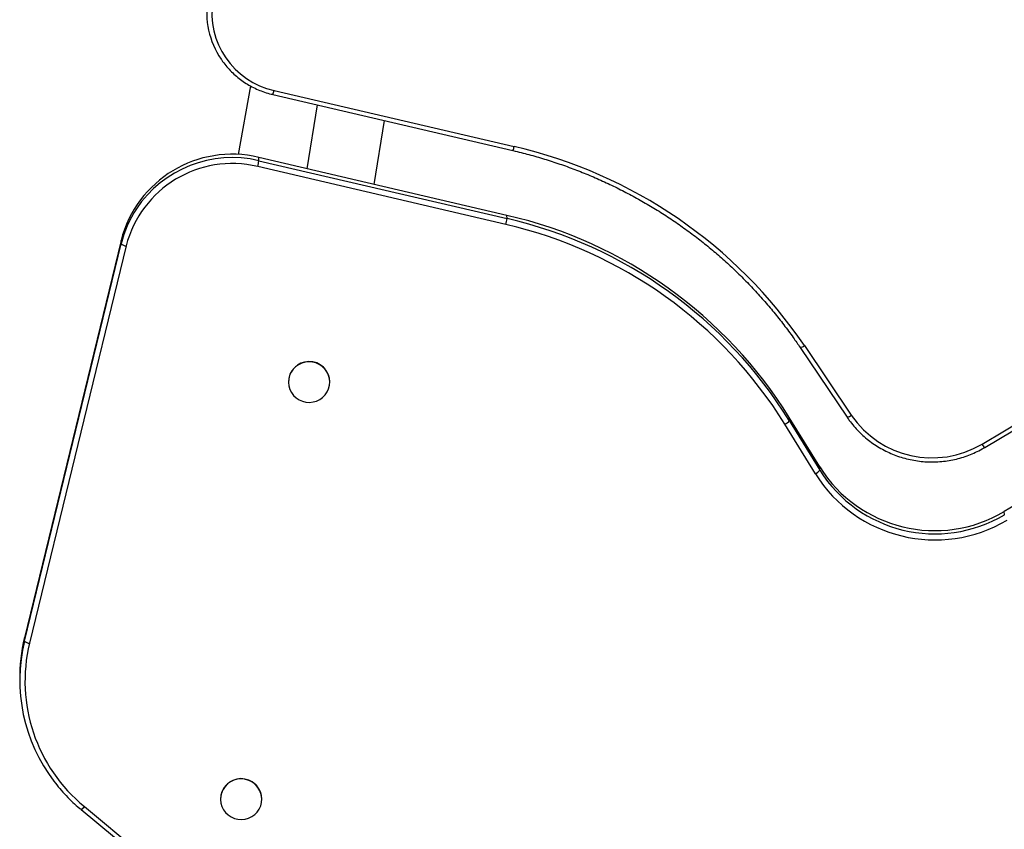
# Model space of a CAD drawing. Units: millimetres. Extents: x 1013.8 to 1024, y 517.8 to 528.2.
# Drawn here: x 1021.1 to 1021.7, y 523.2 to 523.7 of the extents above; entities that cross this region are included whole.
import ezdxf

# ---------------------------------------------------------------- set-up
doc = ezdxf.new("R2010")
doc.units = ezdxf.units.MM

# ---------------------------------------------------------------- blocks, each defined once
blk = doc.blocks.new('asd')
at = {"linetype": 'Continuous'}
for p, q in [((1021.70841, 523.42833), (1022.1548, 523.69288)), ((1021.71004, 523.42619), (1022.15644, 523.69074)), ((1021.251, 523.65224), (1021.24339, 523.60929)), ((1021.26506, 523.64679), (1021.41516, 523.61176)), ((1021.2658, 523.6493), (1021.4159, 523.61427)), ((1021.29285, 523.6403), (1021.28636, 523.60046)), ((1022.15459, 523.64239), (1021.72231, 523.38621)), ((1021.32841, 523.59065), (1021.3349, 523.63049)), ((1021.25633, 523.60546), (1021.25629, 523.60748)), ((1021.41143, 523.57128), (1021.25629, 523.60748)), ((1021.25633, 523.60546), (1021.41146, 523.56926)), ((1021.41072, 523.56555), (1021.25559, 523.60175)), ((1021.41146, 523.56926), (1021.41143, 523.57128)), ((1021.17018, 523.55553), (1021.10976, 523.30724)), ((1021.10979, 523.30523), (1021.17021, 523.55351)), ((1021.17021, 523.55351), (1021.17018, 523.55553)), ((1021.17337, 523.55214), (1021.11294, 523.30386)), ((1021.59465, 523.48872), (1021.62399, 523.44519)), ((1021.59734, 523.48989), (1021.62668, 523.44636)), ((1021.2748, 523.46698), (1021.2748, 523.46686)), ((1021.30064, 523.46729), (1021.30064, 523.46741)), ((1021.5879, 523.44301), (1021.58787, 523.44502)), ((1021.60693, 523.41408), (1021.58787, 523.44502)), ((1021.5879, 523.44301), (1021.60697, 523.41206)), ((1021.60421, 523.40979), (1021.58514, 523.44073)), ((1021.60697, 523.41206), (1021.60693, 523.41408)), ((1021.72234, 523.38419), (1021.72231, 523.38621)), ((1021.10979, 523.30523), (1021.10976, 523.30724)), ((1021.10683, 523.28104), (1021.10686, 523.27903)), ((1021.23232, 523.20628), (1021.23232, 523.20616)), ((1021.25817, 523.20658), (1021.25817, 523.2067)), ((1021.14518, 523.19992), (1021.32414, 523.05222)), ((1021.14725, 523.20177), (1021.32621, 523.05407))]:
    blk.add_line(p, q, dxfattribs=at)
at = {"linetype": 'Continuous', "flags": 128}
for points in [[(1021.30048, 523.46508), (1021.30064, 523.46729), (1021.30041, 523.46948), (1021.29979, 523.47161), (1021.29881, 523.47359), (1021.29749, 523.47538), (1021.29587, 523.47692), (1021.294, 523.47815), (1021.29195, 523.47905), (1021.28976, 523.47959), (1021.28751, 523.47974), (1021.28527, 523.47952), (1021.28311, 523.47891), (1021.28108, 523.47794), (1021.27926, 523.47664), (1021.27769, 523.47506), (1021.27643, 523.47323), (1021.27551, 523.47121), (1021.27496, 523.46907), (1021.2748, 523.46686), (1021.27503, 523.46467), (1021.27565, 523.46254), (1021.27663, 523.46056), (1021.27796, 523.45877), (1021.27957, 523.45723), (1021.28144, 523.456), (1021.2835, 523.4551), (1021.28568, 523.45456), (1021.28793, 523.45441), (1021.29017, 523.45464), (1021.29234, 523.45524), (1021.29436, 523.45621), (1021.29619, 523.45751), (1021.29775, 523.45909), (1021.29902, 523.46092), (1021.29994, 523.46294), (1021.30048, 523.46508)], [(1021.25801, 523.20438), (1021.25817, 523.20658), (1021.25794, 523.20878), (1021.25732, 523.2109), (1021.25633, 523.21289), (1021.25501, 523.21468), (1021.25339, 523.21621), (1021.25153, 523.21745), (1021.24947, 523.21835), (1021.24728, 523.21889), (1021.24504, 523.21904), (1021.2428, 523.21881), (1021.24063, 523.2182), (1021.2386, 523.21724), (1021.23678, 523.21594), (1021.23521, 523.21435), (1021.23395, 523.21252), (1021.23303, 523.21051), (1021.23248, 523.20836), (1021.23232, 523.20616), (1021.23256, 523.20396), (1021.23317, 523.20184), (1021.23416, 523.19985), (1021.23548, 523.19807), (1021.2371, 523.19653), (1021.23897, 523.19529), (1021.24102, 523.19439), (1021.24321, 523.19386), (1021.24545, 523.1937), (1021.24769, 523.19393), (1021.24986, 523.19454), (1021.25189, 523.19551), (1021.25371, 523.1968), (1021.25528, 523.19839), (1021.25654, 523.20022), (1021.25746, 523.20224), (1021.25801, 523.20438)]]:
    blk.add_lwpolyline(points, dxfattribs=at)
at = {"linetype": 'Continuous'}
for centre, radius, start, end in [((1021.27566, 523.69819), 0.05197, 170.78701, 214.17547), ((1021.27663, 523.69776), 0.04965, 171.17339, 257.40108), ((1021.25522, 523.65107), 0.01073, 336.46967, 350.49053), ((1021.23954, 523.53791), 0.07156, 76.45922, 165.74424), ((1021.40533, 523.61604), 0.01072, 336.46753, 350.49267), ((1021.34822, 523.32103), 0.30095, 34.13086, 77.00368), ((1021.23959, 523.53532), 0.06833, 76.45922, 165.74416), ((1021.23972, 523.53527), 0.07213, 76.6869, 146.26136), ((1021.22728, 523.60931), 0.0293, 345.04017, 352.45738), ((1021.23768, 523.53706), 0.06944, 146.55405, 166.2945), ((1021.34802, 523.29625), 0.28224, 31.80996, 77.01565), ((1021.38241, 523.57311), 0.02931, 345.04066, 352.45689), ((1021.34803, 523.29366), 0.27902, 31.80996, 77.01568), ((1021.34809, 523.29429), 0.28218, 31.80472, 77.02089), ((1021.17388, 523.55764), 0.00552, 228.38644, 264.66297), ((1021.59437, 523.49304), 0.00433, 273.69273, 313.30861), ((1021.28772, 523.467), 0.01293, 1.7966, 180.0704), ((1021.58221, 523.44709), 0.007, 294.76274, 324.33062), ((1021.62371, 523.44951), 0.00433, 273.71181, 313.29842), ((1021.67715, 523.48091), 0.06116, 214.39341, 300.72895), ((1021.7137, 523.43068), 0.00579, 203.91207, 230.82466), ((1021.60128, 523.41615), 0.007, 294.76564, 324.32931), ((1021.67887, 523.45914), 0.08489, 212.06318, 300.77654), ((1021.67892, 523.45718), 0.08493, 212.08814, 300.75159), ((1021.67892, 523.45658), 0.08815, 212.06326, 300.77648), ((1021.21044, 523.28273), 0.10363, 166.3157, 180.93088), ((1021.21081, 523.28072), 0.10395, 166.36344, 217.36545), ((1021.11346, 523.30936), 0.00552, 228.38615, 264.66133), ((1021.21137, 523.28013), 0.10125, 166.44561, 230.70623), ((1021.24525, 523.2063), 0.01293, 1.79666, 180.07034), ((1021.14312, 523.20429), 0.00483, 295.22015, 328.61272)]:
    blk.add_arc(centre, radius, start, end, dxfattribs=at)
for points, knots in [([(1021.2327, 523.66895), (1021.23283, 523.66875), (1021.23372, 523.66735), (1021.23562, 523.66495), (1021.23843, 523.66177), (1021.2415, 523.65884), (1021.2448, 523.65616), (1021.2483, 523.65374), (1021.25199, 523.6516), (1021.25585, 523.64976), (1021.25984, 523.64823), (1021.26293, 523.6473), (1021.26469, 523.64688), (1021.26506, 523.64679)], [0, 0, 0, 0, 0.018273, 0.124165, 0.23007, 0.335989, 0.441921, 0.547868, 0.65383, 0.759803, 0.865789, 0.971786, 1, 1, 1, 1]), ([(1021.41516, 523.61176), (1021.41687, 523.61136), (1021.42183, 523.61017), (1021.43, 523.60796), (1021.43961, 523.60502), (1021.44912, 523.60177), (1021.4585, 523.59821), (1021.46776, 523.59433), (1021.47688, 523.59015), (1021.48585, 523.58567), (1021.49466, 523.5809), (1021.50331, 523.57584), (1021.51177, 523.57049), (1021.52004, 523.56487), (1021.52811, 523.55898), (1021.53598, 523.55282), (1021.54363, 523.5464), (1021.55105, 523.53974), (1021.55824, 523.53283), (1021.56519, 523.52569), (1021.57189, 523.51832), (1021.57833, 523.51074), (1021.5845, 523.50294), (1021.58994, 523.4956), (1021.59323, 523.49079), (1021.59465, 523.48872)], [0, 0, 0, 0, 0.023494, 0.068367, 0.113242, 0.158117, 0.202992, 0.247867, 0.292743, 0.337619, 0.382496, 0.427372, 0.47225, 0.517127, 0.562005, 0.606884, 0.651763, 0.696642, 0.741522, 0.786402, 0.831283, 0.876164, 0.921046, 0.965928, 1, 1, 1, 1]), ([(1021.62399, 523.44519), (1021.62446, 523.44451), (1021.6258, 523.44257), (1021.62823, 523.43952), (1021.63135, 523.43612), (1021.63471, 523.43296), (1021.6383, 523.43004), (1021.6421, 523.4274), (1021.64609, 523.42503), (1021.65024, 523.42295), (1021.65453, 523.42118), (1021.65895, 523.41971), (1021.66346, 523.41857), (1021.66805, 523.41776), (1021.67268, 523.41728), (1021.67734, 523.41713), (1021.682, 523.41731), (1021.68663, 523.41783), (1021.69121, 523.41868), (1021.69572, 523.41985), (1021.70013, 523.42135), (1021.70441, 523.42316), (1021.7077, 523.42482), (1021.70954, 523.42589), (1021.71004, 523.42619)], [0, 0, 0, 0, 0.025792, 0.073558, 0.121334, 0.169115, 0.2169, 0.264691, 0.312487, 0.360287, 0.408092, 0.4559, 0.503713, 0.551528, 0.599345, 0.647165, 0.694986, 0.742808, 0.790629, 0.83845, 0.88627, 0.934087, 0.981902, 1, 1, 1, 1]), ([(1021.12821, 523.21757), (1021.1294, 523.21606), (1021.13182, 523.21297), (1021.1358, 523.20859), (1021.13997, 523.20443), (1021.14316, 523.2016), (1021.1449, 523.20015), (1021.14518, 523.19992)], [0, 0, 0, 0, 0.235569, 0.47969, 0.723823, 0.955149, 1, 1, 1, 1])]:
    blk.add_open_spline(points, degree=3, knots=knots, dxfattribs=at)

msp = doc.modelspace()

# ---------------------------------------------------------------- block references
msp.add_blockref('asd', (0, 0))

doc.saveas('drawing.dxf')
